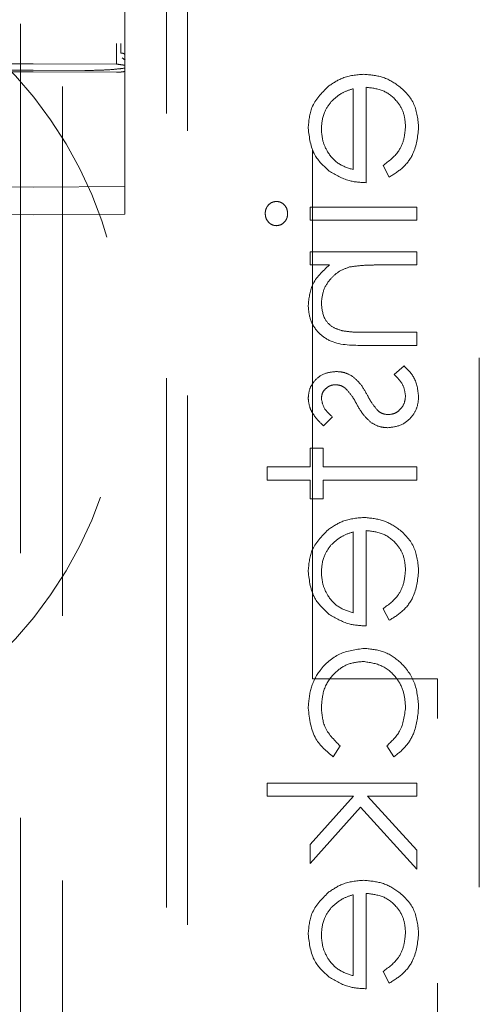
# Model space of a CAD drawing. Units: millimetres. Extents: x 11 to 205, y 5 to 292.
# Drawn here: x 76 to 77, y 125 to 128 of the extents above; entities that cross this region are included whole.
import ezdxf

# ---------------------------------------------------------------- set-up
doc = ezdxf.new("R2010")
doc.units = ezdxf.units.MM
doc.linetypes.add('HIDDEN', pattern=[1.905, 1.27, -0.635])

msp = doc.modelspace()

# ---------------------------------------------------------------- linework, layer by layer
at = {"color": 7, "linetype": 'HIDDEN', "lineweight": 18}
for p, q in [((76.3888, 203.892), (76.3888, 123.142)), ((76.4888, 203.742), (76.4888, 123.142)), ((76.6388, 127.6101), (76.6388, 150.6112)), ((77.0888, 126.1207), (77.0888, 134.4721)), ((76.7388, 134.462), (76.7388, 123.462)), ((76.7888, 134.4207), (76.7888, 124.2707)), ((76.6388, 127.6453), (76.6388, 128.0157)), ((76.6388, 128.0157), (76.6388, 127.6452)), ((76.6388, 127.6453), (76.6388, 127.6453)), ((76.6388, 127.6028), (76.6388, 127.6179)), ((76.6201, 127.5954), (76.4188, 127.5964)), ((76.6395, 127.6047), (76.6319, 127.6103)), ((76.6388, 127.5859), (76.6388, 127.5952)), ((76.4188, 127.5772), (76.2787, 127.5765)), ((76.4188, 127.581), (76.3546, 127.5807)), ((76.543, 127.5804), (76.4188, 127.581)), ((76.6189, 127.5763), (76.4188, 127.5772)), ((76.6388, 127.5347), (76.6388, 127.5859)), ((76.6388, 127.4577), (76.6388, 127.5347)), ((77.1862, 127.5366), (77.1862, 127.3425)), ((77.2176, 127.3111), (77.2176, 127.5399)), ((76.6388, 127.3141), (76.6388, 127.4577)), ((77.258, 127.3524), (77.2727, 127.3245)), ((76.6388, 127.2352), (76.6388, 127.3141)), ((76.4188, 127.3007), (76.2588, 127.3015)), ((76.6388, 127.3018), (76.4188, 127.3007)), ((77.083, 127.2527), (77.083, 127.2213)), ((77.3388, 127.2527), (77.083, 127.2527)), ((77.3388, 127.2213), (77.3388, 127.2527)), ((76.2588, 127.2349), (76.4188, 127.2341)), ((76.4188, 127.2341), (76.6388, 127.2352)), ((77.083, 127.2213), (77.3388, 127.2213)), ((77.3388, 127.145), (77.083, 127.145)), ((77.083, 127.145), (77.083, 127.1136)), ((77.3388, 127.1136), (77.3388, 127.145)), ((77.083, 127.1136), (77.1292, 127.1136)), ((77.2463, 127.1136), (77.3388, 127.1136)), ((77.4888, 125.6207), (77.4888, 127.0207)), ((77.3388, 126.9521), (77.2185, 126.9521)), ((77.3388, 126.9207), (77.3388, 126.9521)), ((77.2082, 126.9207), (77.3388, 126.9207)), ((77.3086, 126.8713), (77.285, 126.8505)), ((77.1149, 126.7277), (77.1369, 126.749)), ((77.1144, 126.6739), (77.083, 126.6739)), ((77.083, 126.6739), (77.083, 126.629)), ((77.1144, 126.629), (77.1144, 126.6739)), ((76.9798, 126.629), (76.9798, 126.5976)), ((77.083, 126.629), (76.9798, 126.629)), ((77.3388, 126.629), (77.1144, 126.629)), ((77.3388, 126.5976), (77.3388, 126.629)), ((76.9798, 126.5976), (77.083, 126.5976)), ((77.083, 126.5976), (77.083, 126.5527)), ((77.1144, 126.5527), (77.1144, 126.5976)), ((77.1144, 126.5976), (77.3388, 126.5976)), ((77.083, 126.5527), (77.1144, 126.5527)), ((77.1862, 126.4732), (77.1862, 126.279)), ((77.2176, 126.2476), (77.2176, 126.4764)), ((77.258, 126.289), (77.2727, 126.2611)), ((77.3888, 126.1207), (77.0888, 126.1207)), ((77.3888, 124.1207), (77.3888, 126.1207)), ((77.1385, 125.9335), (77.1548, 125.9598)), ((77.267, 125.9598), (77.2842, 125.9335)), ((76.9798, 125.8707), (76.9798, 125.8393)), ((77.3388, 125.8707), (76.9798, 125.8707)), ((77.3388, 125.8393), (77.3388, 125.8707)), ((76.9798, 125.8393), (77.1874, 125.8393)), ((77.1874, 125.8393), (77.083, 125.7229)), ((77.2209, 125.8393), (77.3388, 125.8393)), ((77.3388, 125.7093), (77.2209, 125.8393)), ((77.083, 125.6777), (77.2042, 125.8128)), ((77.2042, 125.8128), (77.3388, 125.6643)), ((77.083, 125.7229), (77.083, 125.6777)), ((77.3388, 125.6643), (77.3388, 125.7093)), ((77.1862, 125.6026), (77.1862, 125.4085)), ((77.2176, 125.3771), (77.2176, 125.6059)), ((77.258, 125.4185), (77.2727, 125.3905))]:
    msp.add_line(p, q, dxfattribs=at)
msp.add_arc((75.6388, 126.892), 1, 267.612, 92.388, dxfattribs=at)
for points, knots in [([(76.6201, 127.5954), (76.6197, 127.5953), (76.6189, 127.595), (76.6188, 127.597), (76.619, 127.6005), (76.6189, 127.6077), (76.619, 127.621), (76.6189, 127.6341), (76.6189, 127.6414), (76.6189, 127.6452)], [0, 0, 0, 0, 0.135693, 0.257654, 0.286011, 0.503416, 0.737318, 0.865139, 1, 1, 1, 1]), ([(76.6289, 127.6222), (76.6289, 127.6259), (76.6288, 127.6332), (76.6288, 127.6412), (76.6289, 127.6453)], [0, 0, 0, 0, 0.500252, 1, 1, 1, 1]), ([(76.6388, 127.6179), (76.6387, 127.6181), (76.6386, 127.6186), (76.6379, 127.6196), (76.6361, 127.6209), (76.6328, 127.622), (76.6302, 127.6221), (76.6289, 127.6222)], [0, 0, 0, 0, 0.078632, 0.210203, 0.473602, 0.736881, 1, 1, 1, 1]), ([(76.4188, 127.5964), (76.4016, 127.5963), (76.38, 127.5962), (76.3572, 127.596), (76.3512, 127.596), (76.3494, 127.596), (76.3256, 127.5961), (76.302, 127.5958), (76.2787, 127.5956)], [0, 0, 0, 0, 0.367292, 0.462971, 0.488815, 0.496239, 0.500004, 1, 1, 1, 1]), ([(76.6201, 127.5954), (76.6242, 127.5949), (76.6303, 127.5941), (76.6377, 127.5929), (76.6385, 127.5923), (76.6388, 127.592)], [0, 0, 0, 0, 0.528792, 0.781956, 1, 1, 1, 1]), ([(76.6388, 127.617), (76.6388, 127.617), (76.6388, 127.617), (76.6388, 127.6169), (76.6388, 127.6168), (76.6388, 127.6163), (76.6388, 127.6154), (76.6388, 127.6132), (76.6388, 127.6098), (76.6388, 127.6067), (76.6388, 127.605)], [0, 0, 0, 0, 0.000466, 0.010879, 0.021144, 0.04827, 0.116981, 0.245388, 0.578214, 1, 1, 1, 1]), ([(76.6388, 127.5859), (76.6388, 127.5868), (76.6388, 127.5909), (76.6388, 127.5966), (76.6388, 127.6036), (76.6388, 127.6077), (76.6388, 127.61), (76.6388, 127.6101)], [0, 0, 0, 0, 0.086728, 0.424615, 0.671933, 0.987723, 1, 1, 1, 1]), ([(76.6388, 127.5859), (76.6306, 127.5849), (76.6144, 127.5829), (76.5803, 127.5807), (76.5553, 127.5805), (76.543, 127.5804)], [0, 0, 0, 0, 0.344305, 0.679609, 1, 1, 1, 1]), ([(76.6189, 127.5763), (76.6211, 127.5763), (76.6256, 127.5763), (76.6315, 127.5767), (76.636, 127.5774), (76.6384, 127.5781), (76.6387, 127.5785), (76.6388, 127.5787)], [0, 0, 0, 0, 0.21308, 0.426252, 0.640095, 0.855764, 1, 1, 1, 1]), ([(77.2116, 127.5713), (77.1942, 127.5698), (77.1632, 127.567), (77.1375, 127.5495), (77.1262, 127.5419)], [0, 0, 0, 0, 0.559439, 1, 1, 1, 1]), ([(77.3433, 127.4427), (77.3415, 127.4621), (77.338, 127.501), (77.3007, 127.5428), (77.257, 127.5671), (77.2267, 127.5699), (77.2116, 127.5713)], [0, 0, 0, 0, 0.279863, 0.558874, 0.779454, 1, 1, 1, 1]), ([(77.3433, 127.4427), (77.3415, 127.4621), (77.338, 127.501), (77.3007, 127.5428), (77.257, 127.5671), (77.2267, 127.5699), (77.2116, 127.5713)], [0, 0, 0, 0, 0.279863, 0.558874, 0.779454, 1, 1, 1, 1]), ([(77.1262, 127.5419), (77.1108, 127.5262), (77.0831, 127.498), (77.0799, 127.4591), (77.0785, 127.4419)], [0, 0, 0, 0, 0.558562, 1, 1, 1, 1]), ([(77.1339, 127.5062), (77.1426, 127.5138), (77.158, 127.5275), (77.1776, 127.5338), (77.1862, 127.5366)], [0, 0, 0, 0, 0.558829, 1, 1, 1, 1]), ([(77.2176, 127.5399), (77.2315, 127.5383), (77.2592, 127.5351), (77.2905, 127.5103), (77.3092, 127.4793), (77.311, 127.4575), (77.3119, 127.4466)], [0, 0, 0, 0, 0.279965, 0.559323, 0.779533, 1, 1, 1, 1]), ([(77.2176, 127.5399), (77.2315, 127.5383), (77.2592, 127.5351), (77.2905, 127.5103), (77.3092, 127.4793), (77.311, 127.4575), (77.3119, 127.4466)], [0, 0, 0, 0, 0.279965, 0.559323, 0.779533, 1, 1, 1, 1]), ([(77.11, 127.4403), (77.1111, 127.4538), (77.1132, 127.4781), (77.1276, 127.4976), (77.1339, 127.5062)], [0, 0, 0, 0, 0.5593907, 1, 1, 1, 1]), ([(77.0785, 127.4419), (77.0812, 127.4192), (77.0859, 127.3785), (77.1157, 127.351), (77.1289, 127.3389)], [0, 0, 0, 0, 0.558943, 1, 1, 1, 1]), ([(77.1862, 127.3425), (77.1741, 127.3463), (77.1499, 127.354), (77.1256, 127.3808), (77.1123, 127.4106), (77.1107, 127.4304), (77.11, 127.4403)], [0, 0, 0, 0, 0.280148, 0.559204, 0.779573, 1, 1, 1, 1]), ([(77.1862, 127.3425), (77.1741, 127.3463), (77.1499, 127.354), (77.1256, 127.3808), (77.1123, 127.4106), (77.1107, 127.4304), (77.11, 127.4403)], [0, 0, 0, 0, 0.280148, 0.559204, 0.779573, 1, 1, 1, 1]), ([(77.3119, 127.4466), (77.311, 127.436), (77.3092, 127.4149), (77.2939, 127.379), (77.2716, 127.3625), (77.258, 127.3524)], [0, 0, 0, 0, 0.280538, 0.560955, 1, 1, 1, 1]), ([(77.2727, 127.3245), (77.2843, 127.3317), (77.3074, 127.3459), (77.3371, 127.3862), (77.3409, 127.4213), (77.3433, 127.4427)], [0, 0, 0, 0, 0.280908, 0.561384, 1, 1, 1, 1]), ([(77.2727, 127.3245), (77.2843, 127.3317), (77.3074, 127.3459), (77.3371, 127.3862), (77.3409, 127.4213), (77.3433, 127.4427)], [0, 0, 0, 0, 0.280908, 0.561384, 1, 1, 1, 1]), ([(77.1289, 127.3389), (77.1443, 127.3298), (77.1718, 127.3135), (77.2036, 127.3118), (77.2176, 127.3111)], [0, 0, 0, 0, 0.558918, 1, 1, 1, 1]), ([(77.0024, 127.2662), (76.9983, 127.2656), (76.99, 127.2645), (76.9813, 127.2563), (76.9761, 127.2469), (76.9756, 127.2404), (76.9753, 127.2372)], [0, 0, 0, 0, 0.279328, 0.559019, 0.779461, 1, 1, 1, 1]), ([(77.0292, 127.2372), (77.0287, 127.2413), (77.0279, 127.2495), (77.0209, 127.2589), (77.0121, 127.2651), (77.0056, 127.2658), (77.0024, 127.2662)], [0, 0, 0, 0, 0.27962, 0.559605, 0.779847, 1, 1, 1, 1]), ([(76.9753, 127.2372), (76.9758, 127.233), (76.9766, 127.2247), (76.9837, 127.2151), (76.9926, 127.2089), (76.9991, 127.2082), (77.0024, 127.2079)], [0, 0, 0, 0, 0.279875, 0.559916, 0.779914, 1, 1, 1, 1]), ([(77.0024, 127.2079), (77.0065, 127.2085), (77.0148, 127.2097), (77.0233, 127.218), (77.0285, 127.2274), (77.0289, 127.2339), (77.0292, 127.2372)], [0, 0, 0, 0, 0.2790805, 0.5589114, 0.7793657, 1, 1, 1, 1]), ([(77.1292, 127.1136), (77.1131, 127.0987), (77.0843, 127.072), (77.0803, 127.0334), (77.0785, 127.0163)], [0, 0, 0, 0, 0.559137, 1, 1, 1, 1]), ([(77.11, 127.0218), (77.1111, 127.0329), (77.1134, 127.055), (77.1314, 127.0811), (77.153, 127.1), (77.1695, 127.1059), (77.1777, 127.1088)], [0, 0, 0, 0, 0.2795069, 0.5593804, 0.7796923, 1, 1, 1, 1]), ([(77.1777, 127.1088), (77.1904, 127.1105), (77.2132, 127.1137), (77.2362, 127.1136), (77.2463, 127.1136)], [0, 0, 0, 0, 0.5596457, 1, 1, 1, 1]), ([(77.0785, 127.0163), (77.0795, 127.0048), (77.0815, 126.9819), (77.1, 126.9518), (77.1409, 126.9213), (77.1804, 126.9209), (77.2082, 126.9207)], [0, 0, 0, 0, 0.186992, 0.373901, 0.5606, 1, 1, 1, 1]), ([(77.0785, 127.0163), (77.0795, 127.0048), (77.0815, 126.9819), (77.1, 126.9518), (77.1409, 126.9213), (77.1804, 126.9209), (77.2082, 126.9207)], [0, 0, 0, 0, 0.186992, 0.373901, 0.5606, 1, 1, 1, 1]), ([(77.1603, 126.9558), (77.1522, 126.9583), (77.1359, 126.9633), (77.1135, 126.9861), (77.1113, 127.0082), (77.11, 127.0218)], [0, 0, 0, 0, 0.2811835, 0.561349, 1, 1, 1, 1]), ([(77.2185, 126.9521), (77.2076, 126.952), (77.1881, 126.9519), (77.1688, 126.9546), (77.1603, 126.9558)], [0, 0, 0, 0, 0.5602456, 1, 1, 1, 1]), ([(77.3433, 126.7982), (77.3413, 126.8141), (77.3376, 126.8425), (77.3175, 126.8625), (77.3086, 126.8713)], [0, 0, 0, 0, 0.559274, 1, 1, 1, 1]), ([(77.1456, 126.8579), (77.1358, 126.8569), (77.1163, 126.8551), (77.0939, 126.838), (77.0804, 126.8163), (77.0792, 126.8009), (77.0785, 126.7932)], [0, 0, 0, 0, 0.279918, 0.559437, 0.779582, 1, 1, 1, 1]), ([(77.185, 126.8461), (77.1781, 126.85), (77.1658, 126.8568), (77.1518, 126.8575), (77.1456, 126.8579)], [0, 0, 0, 0, 0.559587, 1, 1, 1, 1]), ([(77.22, 126.802), (77.2148, 126.8114), (77.2055, 126.828), (77.1913, 126.8406), (77.185, 126.8461)], [0, 0, 0, 0, 0.560672, 1, 1, 1, 1]), ([(77.285, 126.8505), (77.2931, 126.8425), (77.3075, 126.8284), (77.3105, 126.8085), (77.3119, 126.7998)], [0, 0, 0, 0, 0.560826, 1, 1, 1, 1]), ([(77.11, 126.7932), (77.1106, 126.7982), (77.1119, 126.8081), (77.1216, 126.8187), (77.1327, 126.8254), (77.1405, 126.8261), (77.1444, 126.8264)], [0, 0, 0, 0, 0.279323, 0.559035, 0.779521, 1, 1, 1, 1]), ([(77.1444, 126.8264), (77.1491, 126.8259), (77.1576, 126.8248), (77.1645, 126.8199), (77.1676, 126.8178)], [0, 0, 0, 0, 0.559105, 1, 1, 1, 1]), ([(77.1676, 126.8178), (77.1733, 126.8115), (77.1835, 126.8004), (77.1908, 126.7871), (77.1939, 126.7812)], [0, 0, 0, 0, 0.559005, 1, 1, 1, 1]), ([(77.0785, 126.7932), (77.0793, 126.786), (77.081, 126.7716), (77.0939, 126.7488), (77.1069, 126.7357), (77.1149, 126.7277)], [0, 0, 0, 0, 0.279467, 0.559613, 1, 1, 1, 1]), ([(77.1369, 126.749), (77.1292, 126.7558), (77.1154, 126.7678), (77.1116, 126.7855), (77.11, 126.7932)], [0, 0, 0, 0, 0.562155, 1, 1, 1, 1]), ([(77.2463, 126.7633), (77.2406, 126.77), (77.2304, 126.782), (77.2232, 126.7959), (77.22, 126.802)], [0, 0, 0, 0, 0.55915, 1, 1, 1, 1]), ([(77.2694, 126.7232), (77.2804, 126.7245), (77.3024, 126.7271), (77.3268, 126.7474), (77.3412, 126.7722), (77.3426, 126.7895), (77.3433, 126.7982)], [0, 0, 0, 0, 0.279549, 0.559239, 0.779433, 1, 1, 1, 1]), ([(77.3119, 126.7998), (77.3112, 126.7934), (77.3099, 126.7807), (77.2992, 126.7661), (77.2857, 126.7563), (77.2757, 126.7552), (77.2707, 126.7547)], [0, 0, 0, 0, 0.279939, 0.559683, 0.779964, 1, 1, 1, 1]), ([(77.1939, 126.7812), (77.1993, 126.7716), (77.2089, 126.7543), (77.2235, 126.741), (77.2298, 126.7352)], [0, 0, 0, 0, 0.560699, 1, 1, 1, 1]), ([(77.2707, 126.7547), (77.2657, 126.7551), (77.2568, 126.7559), (77.2495, 126.761), (77.2463, 126.7633)], [0, 0, 0, 0, 0.559621, 1, 1, 1, 1]), ([(77.2298, 126.7352), (77.2368, 126.7313), (77.2491, 126.7244), (77.2632, 126.7236), (77.2694, 126.7232)], [0, 0, 0, 0, 0.559468, 1, 1, 1, 1]), ([(77.2116, 126.5079), (77.1942, 126.5063), (77.1632, 126.5035), (77.1375, 126.4861), (77.1262, 126.4784)], [0, 0, 0, 0, 0.559428, 1, 1, 1, 1]), ([(77.3433, 126.3792), (77.3415, 126.3987), (77.338, 126.4375), (77.3007, 126.4793), (77.257, 126.5037), (77.2267, 126.5065), (77.2116, 126.5079)], [0, 0, 0, 0, 0.279912, 0.55887, 0.77947, 1, 1, 1, 1]), ([(77.3433, 126.3792), (77.3415, 126.3987), (77.338, 126.4375), (77.3007, 126.4793), (77.257, 126.5037), (77.2267, 126.5065), (77.2116, 126.5079)], [0, 0, 0, 0, 0.279912, 0.55887, 0.77947, 1, 1, 1, 1]), ([(77.1262, 126.4784), (77.1108, 126.4627), (77.0831, 126.4346), (77.0799, 126.3956), (77.0785, 126.3784)], [0, 0, 0, 0, 0.558562, 1, 1, 1, 1]), ([(77.1339, 126.4427), (77.1426, 126.4504), (77.158, 126.464), (77.1776, 126.4704), (77.1862, 126.4732)], [0, 0, 0, 0, 0.558789, 1, 1, 1, 1]), ([(77.2176, 126.4764), (77.2315, 126.4748), (77.2592, 126.4716), (77.2905, 126.4469), (77.3092, 126.4158), (77.311, 126.394), (77.3119, 126.3831)], [0, 0, 0, 0, 0.279984, 0.559362, 0.779518, 1, 1, 1, 1]), ([(77.2176, 126.4764), (77.2315, 126.4748), (77.2592, 126.4716), (77.2905, 126.4469), (77.3092, 126.4158), (77.311, 126.394), (77.3119, 126.3831)], [0, 0, 0, 0, 0.279984, 0.559362, 0.779518, 1, 1, 1, 1]), ([(77.11, 126.3768), (77.1111, 126.3904), (77.1132, 126.4146), (77.1276, 126.4341), (77.1339, 126.4427)], [0, 0, 0, 0, 0.55947, 1, 1, 1, 1]), ([(77.0785, 126.3784), (77.0812, 126.3557), (77.0859, 126.315), (77.1157, 126.2876), (77.1289, 126.2754)], [0, 0, 0, 0, 0.5589011, 1, 1, 1, 1]), ([(77.1862, 126.279), (77.1741, 126.2829), (77.1499, 126.2905), (77.1256, 126.3174), (77.1123, 126.3472), (77.1107, 126.3669), (77.11, 126.3768)], [0, 0, 0, 0, 0.2801249, 0.5591589, 0.7795908, 1, 1, 1, 1]), ([(77.1862, 126.279), (77.1741, 126.2829), (77.1499, 126.2905), (77.1256, 126.3174), (77.1123, 126.3472), (77.1107, 126.3669), (77.11, 126.3768)], [0, 0, 0, 0, 0.2801249, 0.5591589, 0.7795908, 1, 1, 1, 1]), ([(77.3119, 126.3831), (77.311, 126.3726), (77.3092, 126.3514), (77.294, 126.3155), (77.2716, 126.299), (77.258, 126.289)], [0, 0, 0, 0, 0.280511, 0.5609974, 1, 1, 1, 1]), ([(77.2727, 126.2611), (77.2843, 126.2682), (77.3074, 126.2825), (77.3371, 126.3227), (77.3409, 126.3578), (77.3433, 126.3792)], [0, 0, 0, 0, 0.280912, 0.561458, 1, 1, 1, 1]), ([(77.2727, 126.2611), (77.2843, 126.2682), (77.3074, 126.2825), (77.3371, 126.3227), (77.3409, 126.3578), (77.3433, 126.3792)], [0, 0, 0, 0, 0.280912, 0.561458, 1, 1, 1, 1]), ([(77.1289, 126.2754), (77.1443, 126.2663), (77.1718, 126.25), (77.2036, 126.2483), (77.2176, 126.2476)], [0, 0, 0, 0, 0.558918, 1, 1, 1, 1]), ([(77.213, 126.1938), (77.1925, 126.191), (77.1516, 126.1855), (77.1068, 126.1463), (77.0823, 126.0989), (77.0798, 126.0667), (77.0785, 126.0506)], [0, 0, 0, 0, 0.279373, 0.558755, 0.779252, 1, 1, 1, 1]), ([(77.213, 126.1938), (77.1925, 126.191), (77.1516, 126.1855), (77.1068, 126.1463), (77.0823, 126.0989), (77.0798, 126.0667), (77.0785, 126.0506)], [0, 0, 0, 0, 0.279373, 0.558755, 0.779252, 1, 1, 1, 1]), ([(77.3433, 126.0532), (77.3415, 126.0733), (77.3378, 126.1134), (77.3039, 126.1599), (77.2603, 126.1892), (77.2288, 126.1922), (77.213, 126.1938)], [0, 0, 0, 0, 0.280072, 0.559623, 0.779819, 1, 1, 1, 1]), ([(77.3433, 126.0532), (77.3415, 126.0733), (77.3378, 126.1134), (77.3039, 126.1599), (77.2603, 126.1892), (77.2288, 126.1922), (77.213, 126.1938)], [0, 0, 0, 0, 0.280072, 0.559623, 0.779819, 1, 1, 1, 1]), ([(77.11, 126.0529), (77.1113, 126.0684), (77.1141, 126.0995), (77.1401, 126.1357), (77.1736, 126.1587), (77.198, 126.1611), (77.2102, 126.1623)], [0, 0, 0, 0, 0.2801717, 0.5598087, 0.7799017, 1, 1, 1, 1]), ([(77.11, 126.0529), (77.1113, 126.0684), (77.1141, 126.0995), (77.1401, 126.1357), (77.1736, 126.1587), (77.198, 126.1611), (77.2102, 126.1623)], [0, 0, 0, 0, 0.2801717, 0.5598087, 0.7799017, 1, 1, 1, 1]), ([(77.2102, 126.1623), (77.2258, 126.1601), (77.2569, 126.1557), (77.2908, 126.1257), (77.3091, 126.0895), (77.311, 126.065), (77.3119, 126.0527)], [0, 0, 0, 0, 0.279343, 0.558785, 0.779274, 1, 1, 1, 1]), ([(77.2102, 126.1623), (77.2258, 126.1601), (77.2569, 126.1557), (77.2908, 126.1257), (77.3091, 126.0895), (77.311, 126.065), (77.3119, 126.0527)], [0, 0, 0, 0, 0.279343, 0.558785, 0.779274, 1, 1, 1, 1]), ([(77.0785, 126.0506), (77.0815, 126.0241), (77.0867, 125.9769), (77.1227, 125.9467), (77.1385, 125.9335)], [0, 0, 0, 0, 0.560665, 1, 1, 1, 1]), ([(77.0785, 126.0506), (77.0815, 126.0241), (77.0867, 125.9769), (77.1227, 125.9467), (77.1385, 125.9335)], [0, 0, 0, 0, 0.560665, 1, 1, 1, 1]), ([(77.1548, 125.9598), (77.1402, 125.9743), (77.1141, 126.0004), (77.1112, 126.0368), (77.11, 126.0529)], [0, 0, 0, 0, 0.558432, 1, 1, 1, 1]), ([(77.3119, 126.0527), (77.3094, 126.0323), (77.305, 125.9959), (77.2786, 125.9708), (77.267, 125.9598)], [0, 0, 0, 0, 0.558797, 1, 1, 1, 1]), ([(77.2842, 125.9335), (77.2944, 125.9416), (77.3148, 125.9579), (77.3383, 125.9992), (77.3414, 126.0327), (77.3433, 126.0532)], [0, 0, 0, 0, 0.280201, 0.56062, 1, 1, 1, 1]), ([(77.2842, 125.9335), (77.2944, 125.9416), (77.3148, 125.9579), (77.3383, 125.9992), (77.3414, 126.0327), (77.3433, 126.0532)], [0, 0, 0, 0, 0.280201, 0.56062, 1, 1, 1, 1]), ([(77.2116, 125.6373), (77.1942, 125.6358), (77.1632, 125.633), (77.1375, 125.6156), (77.1262, 125.6079)], [0, 0, 0, 0, 0.559428, 1, 1, 1, 1]), ([(77.3433, 125.5087), (77.3415, 125.5281), (77.338, 125.567), (77.3007, 125.6088), (77.257, 125.6332), (77.2267, 125.6359), (77.2116, 125.6373)], [0, 0, 0, 0, 0.27987, 0.558844, 0.779457, 1, 1, 1, 1]), ([(77.3433, 125.5087), (77.3415, 125.5281), (77.338, 125.567), (77.3007, 125.6088), (77.257, 125.6332), (77.2267, 125.6359), (77.2116, 125.6373)], [0, 0, 0, 0, 0.27987, 0.558844, 0.779457, 1, 1, 1, 1]), ([(77.1262, 125.6079), (77.1108, 125.5922), (77.0831, 125.5641), (77.0799, 125.5251), (77.0785, 125.5079)], [0, 0, 0, 0, 0.558562, 1, 1, 1, 1]), ([(77.1339, 125.5722), (77.1426, 125.5798), (77.158, 125.5935), (77.1776, 125.5998), (77.1862, 125.6026)], [0, 0, 0, 0, 0.558789, 1, 1, 1, 1]), ([(77.2176, 125.6059), (77.2315, 125.6043), (77.2592, 125.6011), (77.2905, 125.5764), (77.3092, 125.5453), (77.311, 125.5235), (77.3119, 125.5126)], [0, 0, 0, 0, 0.279984, 0.559362, 0.779518, 1, 1, 1, 1]), ([(77.2176, 125.6059), (77.2315, 125.6043), (77.2592, 125.6011), (77.2905, 125.5764), (77.3092, 125.5453), (77.311, 125.5235), (77.3119, 125.5126)], [0, 0, 0, 0, 0.279984, 0.559362, 0.779518, 1, 1, 1, 1]), ([(77.11, 125.5063), (77.1111, 125.5199), (77.1132, 125.5441), (77.1276, 125.5636), (77.1339, 125.5722)], [0, 0, 0, 0, 0.55947, 1, 1, 1, 1]), ([(77.0785, 125.5079), (77.0812, 125.4852), (77.0859, 125.4445), (77.1157, 125.417), (77.1289, 125.4049)], [0, 0, 0, 0, 0.5589011, 1, 1, 1, 1]), ([(77.1862, 125.4085), (77.1741, 125.4123), (77.1499, 125.42), (77.1256, 125.4469), (77.1123, 125.4767), (77.1107, 125.4964), (77.11, 125.5063)], [0, 0, 0, 0, 0.2801249, 0.5591589, 0.7795908, 1, 1, 1, 1]), ([(77.1862, 125.4085), (77.1741, 125.4123), (77.1499, 125.42), (77.1256, 125.4469), (77.1123, 125.4767), (77.1107, 125.4964), (77.11, 125.5063)], [0, 0, 0, 0, 0.2801249, 0.5591589, 0.7795908, 1, 1, 1, 1]), ([(77.3119, 125.5126), (77.311, 125.502), (77.3092, 125.4809), (77.294, 125.445), (77.2716, 125.4285), (77.258, 125.4185)], [0, 0, 0, 0, 0.280511, 0.5609974, 1, 1, 1, 1]), ([(77.2727, 125.3905), (77.2843, 125.3977), (77.3074, 125.4119), (77.3371, 125.4522), (77.3409, 125.4873), (77.3433, 125.5087)], [0, 0, 0, 0, 0.28089, 0.561413, 1, 1, 1, 1]), ([(77.2727, 125.3905), (77.2843, 125.3977), (77.3074, 125.4119), (77.3371, 125.4522), (77.3409, 125.4873), (77.3433, 125.5087)], [0, 0, 0, 0, 0.28089, 0.561413, 1, 1, 1, 1]), ([(77.1289, 125.4049), (77.1443, 125.3958), (77.1718, 125.3795), (77.2036, 125.3778), (77.2176, 125.3771)], [0, 0, 0, 0, 0.558918, 1, 1, 1, 1])]:
    msp.add_open_spline(points, degree=3, knots=knots, dxfattribs=at)

doc.saveas('drawing.dxf')
